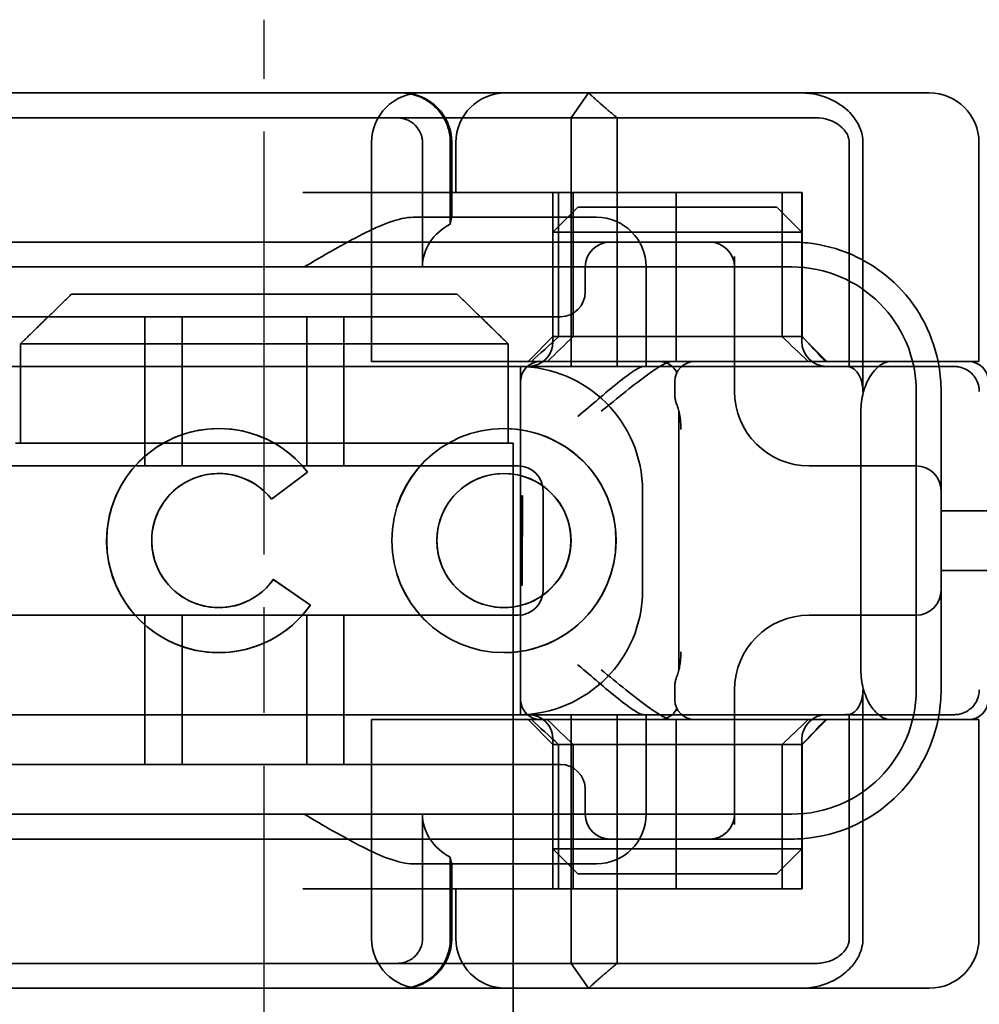
# Model space of a CAD drawing. Units: millimetres. Extents: x 79 to 439, y 77 to 591.
# Drawn here: x 98 to 117, y 544 to 563 of the extents above; entities that cross this region are included whole.
import ezdxf

# ---------------------------------------------------------------- set-up
doc = ezdxf.new("R2010")
doc.units = ezdxf.units.MM
doc.header["$LTSCALE"] = 1.5
doc.linetypes.add('CHAIN', pattern=[0.3543, 0.2362, -0.0295, 0.0591, -0.0295])
doc.linetypes.add('STRICHPUNKT', pattern=[1, 0.5, -0.25, 0, -0.25])
doc.layers.add('MITTE', color=1, linetype='STRICHPUNKT')
doc.layers.add('Viditelná (ISO)', color=7, linetype='Continuous', lineweight=35)

# ---------------------------------------------------------------- blocks, each defined once
blk = doc.blocks.new('A$C27E401D9')
at = {"layer": 'MITTE', "linetype": 'CHAIN', "ltscale": 23.990969}
blk.add_line((20, 15.516), (20, 90.016), dxfattribs=at)
at = {"layer": 'Viditelná (ISO)'}
for p, q in [((28.002, 88.544), (9.777, 88.544)), ((28.002, 88.544), (28.646, 88.544)), ((28.646, 88.544), (32.62, 88.544)), ((32.62, 88.544), (33.362, 88.544)), ((34.362, 83.144), (34.362, 87.544)), ((16.127, 84.5), (23.873, 84.5)), ((15.101, 83.5), (15.101, 81.5)), ((24.899, 83.5), (15.101, 83.5)), ((24.899, 81.5), (24.899, 83.5)), ((33.568, 83.144), (32.591, 83.144)), ((34.362, 83.144), (33.568, 83.144)), ((31.989, 82.144), (31.989, 76.944)), ((15, 81.5), (15.101, 81.5)), ((24.899, 81.5), (25, 81.5)), ((25, 66.5), (25, 81.5)), ((19.084, 80.892), (19.086, 80.892)), ((20.869, 80.919), (20.145, 80.376)), ((24.814, 80.892), (24.816, 80.892)), ((20.181, 78.759), (20.925, 78.244)), ((19.084, 78.195), (19.086, 78.195)), ((24.814, 78.195), (24.816, 78.195)), ((33.568, 75.944), (32.591, 75.944)), ((34.362, 75.944), (33.568, 75.944)), ((34.362, 71.544), (34.362, 75.944)), ((9.777, 70.544), (28.002, 70.544)), ((28.646, 70.544), (28.002, 70.544)), ((32.62, 70.544), (28.646, 70.544)), ((33.362, 70.544), (32.62, 70.544))]:
    blk.add_line(p, q, dxfattribs=at)
at = {"layer": 'Viditelná (ISO)', "ltscale": 1.501129}
for p, q in [((26.168, 88.044), (26.516, 88.544)), ((26.516, 70.544), (26.168, 71.044))]:
    blk.add_line(p, q, dxfattribs=at)
at = {"layer": 'Viditelná (ISO)', "ltscale": 2.915582}
blk.add_line((14.565, 88.044), (15.525, 88.044), dxfattribs=at)
at = {"layer": 'Viditelná (ISO)', "ltscale": 10.589}
for p, q in [((19.899, 88.044), (15.525, 88.044)), ((15.525, 71.044), (19.899, 71.044))]:
    blk.add_line(p, q, dxfattribs=at)
at = {"layer": 'Viditelná (ISO)', "ltscale": 0.384751}
for p, q in [((19.899, 88.044), (20.101, 88.044)), ((20.101, 71.044), (19.899, 71.044))]:
    blk.add_line(p, q, dxfattribs=at)
at = {"layer": 'Viditelná (ISO)', "ltscale": 4.885578}
for p, q in [((22.666, 88.044), (20.101, 88.044)), ((20.101, 71.044), (22.666, 71.044))]:
    blk.add_line(p, q, dxfattribs=at)
at = {"layer": 'Viditelná (ISO)', "ltscale": 6.670361}
for p, q in [((22.666, 88.044), (26.168, 88.044)), ((26.168, 71.044), (22.666, 71.044))]:
    blk.add_line(p, q, dxfattribs=at)
at = {"layer": 'Viditelná (ISO)', "ltscale": 1.830254}
for p, q in [((27.092, 88.044), (26.168, 88.044)), ((26.168, 71.044), (27.092, 71.044))]:
    blk.add_line(p, q, dxfattribs=at)
at = {"layer": 'Viditelná (ISO)', "ltscale": 12.094824}
for p, q in [((26.168, 88.044), (26.168, 83.044)), ((27.092, 83.044), (27.092, 88.044)), ((32.03, 82.544), (32.03, 87.544)), ((32.03, 71.544), (32.03, 76.544)), ((26.168, 76.044), (26.168, 71.044)), ((27.092, 71.044), (27.092, 76.044))]:
    blk.add_line(p, q, dxfattribs=at)
at = {"layer": 'Viditelná (ISO)', "ltscale": 5.660385}
for p, q in [((27.092, 88.044), (29.924, 88.044)), ((29.924, 71.044), (27.092, 71.044))]:
    blk.add_line(p, q, dxfattribs=at)
at = {"layer": 'Viditelná (ISO)', "ltscale": 1.63088}
for p, q in [((29.924, 88.044), (30.78, 88.044)), ((30.78, 71.044), (29.924, 71.044))]:
    blk.add_line(p, q, dxfattribs=at)
at = {"layer": 'Viditelná (ISO)', "ltscale": 0.57387}
for p, q in [((30.78, 88.044), (31.082, 88.044)), ((31.082, 71.044), (30.78, 71.044))]:
    blk.add_line(p, q, dxfattribs=at)
at = {"layer": 'Viditelná (ISO)', "ltscale": 10.643445}
for p, q in [((22.154, 83.144), (22.154, 87.544)), ((25.101, 81.044), (14.101, 81.044)), ((14.101, 78.044), (25.101, 78.044)), ((22.154, 71.544), (22.154, 75.944))]:
    blk.add_line(p, q, dxfattribs=at)
at = {"layer": 'Viditelná (ISO)', "ltscale": 4.761642}
for p, q in [((23.179, 85.044), (23.179, 87.544)), ((23.179, 71.544), (23.179, 74.044))]:
    blk.add_line(p, q, dxfattribs=at)
at = {"layer": 'Viditelná (ISO)', "ltscale": 3.116009}
for p, q in [((23.738, 87.544), (23.738, 85.908)), ((23.738, 73.18), (23.738, 71.544))]:
    blk.add_line(p, q, dxfattribs=at)
at = {"layer": 'Viditelná (ISO)', "ltscale": 2.856945}
for p, q in [((23.768, 86.044), (23.768, 87.544)), ((23.768, 71.544), (23.768, 73.044))]:
    blk.add_line(p, q, dxfattribs=at)
at = {"layer": 'Viditelná (ISO)', "ltscale": 1.904597}
for p, q in [((23.851, 86.544), (23.851, 87.544)), ((23.851, 71.544), (23.851, 72.544))]:
    blk.add_line(p, q, dxfattribs=at)
at = {"layer": 'Viditelná (ISO)', "ltscale": 10.899807}
blk.add_line((31.755, 87.544), (31.755, 83.038), dxfattribs=at)
at = {"layer": 'Viditelná (ISO)', "ltscale": 14.513788}
for p, q in [((26.772, 86.544), (20.773, 86.544)), ((14.101, 83.044), (20.101, 83.044)), ((33.101, 76.544), (33.101, 82.544)), ((20.101, 76.044), (14.101, 76.044)), ((26.772, 72.544), (20.773, 72.544))]:
    blk.add_line(p, q, dxfattribs=at)
at = {"layer": 'Viditelná (ISO)', "ltscale": 5.52352}
for p, q in [((25.801, 83.644), (25.801, 86.544)), ((25.913, 83.644), (25.913, 86.544)), ((26.205, 83.644), (26.205, 86.544)), ((30.405, 83.644), (30.405, 86.544)), ((30.801, 83.644), (30.801, 86.544)), ((30.807, 83.644), (30.807, 86.544)), ((25.801, 72.544), (25.801, 75.444)), ((25.913, 72.544), (25.913, 75.444)), ((26.205, 75.444), (26.205, 72.544)), ((30.405, 75.444), (30.405, 72.544)), ((30.801, 72.544), (30.801, 75.444)), ((30.807, 72.544), (30.807, 75.444))]:
    blk.add_line(p, q, dxfattribs=at)
at = {"layer": 'Viditelná (ISO)', "ltscale": 4.495844}
for p, q in [((26.772, 86.544), (28.277, 86.544)), ((26.772, 72.544), (28.277, 72.544))]:
    blk.add_line(p, q, dxfattribs=at)
at = {"layer": 'Viditelná (ISO)', "ltscale": 9.557934}
for p, q in [((28.277, 86.544), (30.801, 86.544)), ((28.277, 72.544), (30.801, 72.544))]:
    blk.add_line(p, q, dxfattribs=at)
at = {"layer": 'Viditelná (ISO)', "ltscale": 6.475868}
for p, q in [((28.277, 83.144), (28.277, 86.544)), ((28.277, 72.544), (28.277, 75.944))]:
    blk.add_line(p, q, dxfattribs=at)
at = {"layer": 'Viditelná (ISO)', "ltscale": 0.0659}
for p, q in [((30.807, 86.544), (30.801, 86.544)), ((30.801, 83.644), (30.807, 83.644)), ((30.807, 75.444), (30.801, 75.444)), ((30.807, 72.544), (30.801, 72.544))]:
    blk.add_line(p, q, dxfattribs=at)
at = {"layer": 'Viditelná (ISO)', "ltscale": 1.346724}
for p, q in [((26.301, 86.244), (25.801, 85.744)), ((30.301, 86.244), (30.801, 85.744)), ((25.801, 83.644), (25.301, 83.144)), ((30.801, 83.644), (31.301, 83.144)), ((25.801, 75.444), (25.301, 75.944)), ((30.801, 75.444), (31.301, 75.944)), ((26.301, 72.844), (25.801, 73.344)), ((30.301, 72.844), (30.801, 73.344))]:
    blk.add_line(p, q, dxfattribs=at)
at = {"layer": 'Viditelná (ISO)', "ltscale": 4.058564}
for p, q in [((26.301, 86.244), (27.333, 86.244)), ((29.269, 86.244), (30.301, 86.244)), ((27.333, 72.844), (26.301, 72.844)), ((30.301, 72.844), (29.269, 72.844))]:
    blk.add_line(p, q, dxfattribs=at)
at = {"layer": 'Viditelná (ISO)', "ltscale": 3.688329}
for p, q in [((29.269, 86.244), (27.333, 86.244)), ((27.333, 85.744), (29.269, 85.744)), ((29.269, 73.344), (27.333, 73.344)), ((27.333, 72.844), (29.269, 72.844))]:
    blk.add_line(p, q, dxfattribs=at)
at = {"layer": 'Viditelná (ISO)', "ltscale": 6.30275}
for p, q in [((26.301, 86.044), (22.992, 86.044)), ((22.992, 73.044), (26.301, 73.044))]:
    blk.add_line(p, q, dxfattribs=at)
at = {"layer": 'Viditelná (ISO)', "ltscale": 1.115476}
for p, q in [((26.301, 86.044), (26.674, 86.044)), ((26.674, 73.044), (26.301, 73.044))]:
    blk.add_line(p, q, dxfattribs=at)
at = {"layer": 'Viditelná (ISO)', "ltscale": 5.07323}
for p, q in [((27.091, 85.744), (25.801, 85.744)), ((30.801, 85.744), (29.511, 85.744)), ((25.801, 73.344), (27.091, 73.344)), ((29.511, 73.344), (30.801, 73.344))]:
    blk.add_line(p, q, dxfattribs=at)
at = {"layer": 'Viditelná (ISO)', "ltscale": 4.190233}
for p, q in [((25.801, 83.544), (25.801, 85.744)), ((30.801, 83.544), (30.801, 85.744)), ((25.801, 73.344), (25.801, 75.544)), ((30.801, 73.344), (30.801, 75.544))]:
    blk.add_line(p, q, dxfattribs=at)
at = {"layer": 'Viditelná (ISO)', "ltscale": 0.481179}
for p, q in [((27.333, 85.744), (27.091, 85.744)), ((29.511, 85.744), (29.269, 85.744)), ((27.091, 73.344), (27.333, 73.344)), ((29.269, 73.344), (29.511, 73.344))]:
    blk.add_line(p, q, dxfattribs=at)
at = {"layer": 'Viditelná (ISO)', "ltscale": 12.938391}
for p, q in [((24.95, 85.544), (14.252, 85.544)), ((24.95, 84.044), (14.252, 84.044)), ((14.252, 75.044), (24.95, 75.044)), ((14.252, 73.544), (24.95, 73.544))]:
    blk.add_line(p, q, dxfattribs=at)
at = {"layer": 'Viditelná (ISO)', "ltscale": 5.983681}
for p, q in [((26.95, 85.544), (24.95, 85.544)), ((24.95, 73.544), (26.95, 73.544))]:
    blk.add_line(p, q, dxfattribs=at)
at = {"layer": 'Viditelná (ISO)', "ltscale": 3.547472}
for p, q in [((28.812, 85.544), (26.95, 85.544)), ((26.95, 73.544), (28.812, 73.544))]:
    blk.add_line(p, q, dxfattribs=at)
at = {"layer": 'Viditelná (ISO)', "ltscale": 0.261812}
for p, q in [((28.95, 85.544), (28.812, 85.544)), ((28.812, 73.544), (28.95, 73.544))]:
    blk.add_line(p, q, dxfattribs=at)
at = {"layer": 'Viditelná (ISO)', "ltscale": 5.316041}
for p, q in [((30.601, 85.544), (28.95, 85.544)), ((28.95, 73.544), (30.601, 73.544))]:
    blk.add_line(p, q, dxfattribs=at)
at = {"layer": 'Viditelná (ISO)', "ltscale": 5.160042}
for p, q in [((29.45, 82.544), (29.45, 85.253)), ((29.45, 73.834), (29.45, 76.544))]:
    blk.add_line(p, q, dxfattribs=at)
at = {"layer": 'Viditelná (ISO)', "ltscale": 11.82605}
for p, q in [((30.601, 85.044), (8.601, 85.044)), ((8.601, 74.044), (30.601, 74.044))]:
    blk.add_line(p, q, dxfattribs=at)
at = {"layer": 'Viditelná (ISO)', "ltscale": 0.952248}
for p, q in [((26.45, 85.044), (26.45, 84.544)), ((19.084, 81.797), (19.086, 81.797)), ((24.814, 81.797), (24.816, 81.797)), ((20.869, 80.919), (20.871, 80.919)), ((20.145, 80.376), (20.146, 80.376)), ((20.181, 78.759), (20.182, 78.759)), ((20.925, 78.244), (20.926, 78.244)), ((19.084, 77.29), (19.086, 77.29)), ((24.814, 77.29), (24.816, 77.29)), ((26.45, 74.544), (26.45, 74.044))]:
    blk.add_line(p, q, dxfattribs=at)
at = {"layer": 'Viditelná (ISO)', "ltscale": 3.809293}
for p, q in [((27.674, 83.044), (27.674, 85.044)), ((25.601, 78.544), (25.601, 80.544)), ((27.601, 80.544), (27.601, 78.544)), ((27.674, 74.044), (27.674, 76.044))]:
    blk.add_line(p, q, dxfattribs=at)
at = {"layer": 'Viditelná (ISO)', "ltscale": 5.71399}
for p, q in [((17.601, 81.044), (17.601, 84.044)), ((18.351, 81.044), (18.351, 84.044)), ((20.851, 81.044), (20.851, 84.044)), ((21.601, 81.044), (21.601, 84.044)), ((17.601, 75.044), (17.601, 78.044)), ((18.351, 75.044), (18.351, 78.044)), ((20.851, 75.044), (20.851, 78.044)), ((21.601, 75.044), (21.601, 78.044))]:
    blk.add_line(p, q, dxfattribs=at)
at = {"layer": 'Viditelná (ISO)', "ltscale": 2.991791}
for p, q in [((24.95, 84.044), (25.95, 84.044)), ((25.95, 75.044), (24.95, 75.044))]:
    blk.add_line(p, q, dxfattribs=at)
at = {"layer": 'Viditelná (ISO)', "ltscale": 12.665669}
for p, q in [((30.801, 83.644), (25.801, 83.644)), ((25.801, 75.444), (30.801, 75.444))]:
    blk.add_line(p, q, dxfattribs=at)
at = {"layer": 'Viditelná (ISO)', "ltscale": 6.704076}
for p, q in [((23.461, 83.144), (22.154, 83.144)), ((23.461, 75.944), (22.154, 75.944))]:
    blk.add_line(p, q, dxfattribs=at)
at = {"layer": 'Viditelná (ISO)', "ltscale": 10.020269}
for p, q in [((23.461, 83.144), (27.841, 83.144)), ((23.461, 75.944), (27.841, 75.944))]:
    blk.add_line(p, q, dxfattribs=at)
at = {"layer": 'Viditelná (ISO)', "ltscale": 1.255588}
for p, q in [((27.841, 83.144), (28.19, 83.144)), ((27.841, 75.944), (28.19, 75.944))]:
    blk.add_line(p, q, dxfattribs=at)
at = {"layer": 'Viditelná (ISO)', "ltscale": 10.646062}
for p, q in [((28.19, 83.144), (32.591, 83.144)), ((32.591, 75.944), (28.19, 75.944))]:
    blk.add_line(p, q, dxfattribs=at)
at = {"layer": 'Viditelná (ISO)', "ltscale": 10.16424}
for p, q in [((24.303, 83.044), (20.101, 83.044)), ((24.303, 76.044), (20.101, 76.044))]:
    blk.add_line(p, q, dxfattribs=at)
at = {"layer": 'Viditelná (ISO)', "ltscale": 1.496568}
for p, q in [((24.303, 83.044), (25.01, 83.044)), ((25.01, 76.044), (24.303, 76.044))]:
    blk.add_line(p, q, dxfattribs=at)
at = {"layer": 'Viditelná (ISO)', "ltscale": 6.094867}
for p, q in [((25.01, 83.044), (27.272, 83.044)), ((27.272, 76.044), (25.01, 76.044))]:
    blk.add_line(p, q, dxfattribs=at)
at = {"layer": 'Viditelná (ISO)', "ltscale": 11.288502}
blk.add_line((25.151, 76.044), (25.151, 83.044), dxfattribs=at)
at = {"layer": 'Viditelná (ISO)', "ltscale": 1.333409}
for p, q in [((27.272, 83.044), (27.622, 83.044)), ((27.622, 76.044), (27.272, 76.044))]:
    blk.add_line(p, q, dxfattribs=at)
at = {"layer": 'Viditelná (ISO)', "ltscale": 2.503945}
for p, q in [((28.937, 83.044), (27.622, 83.044)), ((27.622, 76.044), (28.937, 76.044))]:
    blk.add_line(p, q, dxfattribs=at)
at = {"layer": 'Viditelná (ISO)', "ltscale": 1.644473}
for p, q in [((33.601, 81.707), (33.601, 82.544)), ((33.601, 76.544), (33.601, 77.38))]:
    blk.add_line(p, q, dxfattribs=at)
at = {"layer": 'Viditelná (ISO)', "ltscale": 10.465127}
blk.add_line((33.601, 77.38), (33.601, 81.707), dxfattribs=at)
at = {"layer": 'Viditelná (ISO)', "ltscale": 3.110256}
blk.add_line((15.101, 81.5), (24.899, 81.5), dxfattribs=at)
at = {"layer": 'Viditelná (ISO)', "ltscale": 0.202404}
for p, q in [((31.023, 81.044), (30.95, 81.044)), ((30.95, 78.044), (31.023, 78.044))]:
    blk.add_line(p, q, dxfattribs=at)
at = {"layer": 'Viditelná (ISO)', "ltscale": 6.751559}
for p, q in [((33.101, 81.044), (31.023, 81.044)), ((31.023, 78.044), (33.101, 78.044))]:
    blk.add_line(p, q, dxfattribs=at)
at = {"layer": 'Viditelná (ISO)', "ltscale": 1.724287}
blk.add_line((20.871, 80.919), (20.146, 80.376), dxfattribs=at)
at = {"layer": 'Viditelná (ISO)', "ltscale": 1.724143}
blk.add_line((20.182, 78.759), (20.926, 78.244), dxfattribs=at)
at = {"layer": 'Viditelná (ISO)', "ltscale": 10.899808}
blk.add_line((31.755, 76.05), (31.755, 71.544), dxfattribs=at)
at = {"layer": 'Viditelná (ISO)', "ltscale": 2.009635}
blk.add_line((15.525, 71.044), (14.676, 71.044), dxfattribs=at)
at = {"layer": 'Viditelná (ISO)', "ltscale": 2.991791}
for centre, start, end in [((23.154, 87.544), 90, 180), ((22.768, 87.544), 0, 90), ((24.851, 87.544), 90, 180), ((26.674, 85.044), 0, 90), ((26.674, 74.044), 270, 0), ((23.154, 71.544), 180, 270), ((22.768, 71.544), 270, 0), ((24.851, 71.544), 180, 270)]:
    blk.add_arc(centre, 1, start, end, dxfattribs=at)
at = {"layer": 'Viditelná (ISO)'}
for centre, radius, start, end in [((33.362, 87.544), 1, 0, 90), ((30.601, 82.544), 3, 9.5941, 11.537), ((30.601, 76.544), 3, 348.463, 350.4059), ((33.362, 71.544), 1, 270, 0)]:
    blk.add_arc(centre, radius, start, end, dxfattribs=at)
at = {"layer": 'Viditelná (ISO)', "ltscale": 1.495845}
for centre, start, end in [((26.95, 85.044), 90, 180), ((28.95, 85.044), 0, 90), ((25.95, 84.544), 270, 0), ((25.301, 83.544), 270, 0), ((31.301, 83.544), 180, 270), ((25.101, 80.544), 0, 90), ((33.101, 80.544), 0, 90), ((25.101, 78.544), 270, 0), ((33.101, 78.544), 270, 0), ((25.301, 75.544), 0, 90), ((31.301, 75.544), 90, 180), ((25.95, 74.544), 0, 90), ((26.95, 74.044), 180, 270), ((28.95, 74.044), 270, 0)]:
    blk.add_arc(centre, 0.5, start, end, dxfattribs=at)
at = {"layer": 'Viditelná (ISO)', "ltscale": 8.922276}
for centre, start, end in [((30.601, 82.544), 11.537, 81.9815), ((30.601, 76.544), 278.0185, 348.463)]:
    blk.add_arc(centre, 3, start, end, dxfattribs=at)
at = {"layer": 'Viditelná (ISO)', "ltscale": 9.499252}
for centre, start, end in [((30.601, 82.544), 0, 90), ((25.101, 80.544), 0, 90), ((25.101, 78.544), 270, 0), ((30.601, 76.544), 270, 0)]:
    blk.add_arc(centre, 2.5, start, end, dxfattribs=at)
at = {"layer": 'Viditelná (ISO)', "ltscale": 0.956713}
for centre, start, end in [((30.601, 82.544), 0, 9.5941), ((30.601, 76.544), 350.4059, 0)]:
    blk.add_arc(centre, 3, start, end, dxfattribs=at)
at = {"layer": 'Viditelná (ISO)', "ltscale": 4.487736}
for centre, start, end in [((30.95, 82.544), 180, 270), ((30.95, 76.544), 90, 180)]:
    blk.add_arc(centre, 1.5, start, end, dxfattribs=at)
at = {"layer": 'Viditelná (ISO)', "ltscale": 0.066701}
for centre, major_axis, start_param, end_param in [((22.68, 87.967), (0.202, -0.006), 1.478588, 1.652364), ((22.68, 71.121), (0.202, 0.006), 4.630821, 4.804598)]:
    blk.add_ellipse(centre, major_axis=major_axis, ratio=0.380138, start_param=start_param, end_param=end_param, dxfattribs=at)
at = {"layer": 'Viditelná (ISO)', "ltscale": 2.31156}
for centre, start_param, end_param in [((24.305, 85.044), 5.240052, 6.283185), ((24.305, 74.044), 0, 1.043134)]:
    blk.add_ellipse(centre, major_axis=(-1.126, 0), ratio=0.887873, start_param=start_param, end_param=end_param, dxfattribs=at)
at = {"layer": 'Viditelná (ISO)', "ltscale": 1.554331}
for centre, major_axis, start_param, end_param in [((28.324, 86.573), (5.041, 5.041), 4.026335, 4.154036), ((28.324, 72.514), (5.041, -5.041), 2.129149, 2.256851)]:
    blk.add_ellipse(centre, major_axis=major_axis, ratio=0.060604, start_param=start_param, end_param=end_param, dxfattribs=at)
at = {"layer": 'Viditelná (ISO)', "ltscale": 1.386259}
for centre, major_axis, start_param, end_param in [((-182.491, -126.582), (211.069, 212.419), 0.146979, 0.162559), ((-182.491, 285.669), (211.069, -212.419), 6.120626, 6.136206)]:
    blk.add_ellipse(centre, major_axis=major_axis, ratio=0.003132, start_param=start_param, end_param=end_param, dxfattribs=at)
at = {"layer": 'Viditelná (ISO)', "ltscale": 1.391672}
for centre, major_axis, start_param, end_param in [((236.243, -125.198), (208.255, -210.998), 2.978027, 2.993775), ((236.243, 284.285), (208.255, 210.998), 3.28941, 3.305158)]:
    blk.add_ellipse(centre, major_axis=major_axis, ratio=0.0047, start_param=start_param, end_param=end_param, dxfattribs=at)
at = {"layer": 'Viditelná (ISO)', "ltscale": 0.448235}
for centre, major_axis, start_param, end_param in [((30.727, 83.639), (-0.498, 0.498), 4.30035, 4.636107), ((30.727, 75.448), (-0.498, -0.498), 1.647078, 1.982835)]:
    blk.add_ellipse(centre, major_axis=major_axis, ratio=0.085285, start_param=start_param, end_param=end_param, dxfattribs=at)
at = {"layer": 'Viditelná (ISO)', "ltscale": 0.93135}
for centre, major_axis, start_param, end_param in [((26.673, 86.369), (8.967, -8.967), 1.119175, 1.158758), ((26.673, 72.718), (8.967, 8.967), 5.124428, 5.16401)]:
    blk.add_ellipse(centre, major_axis=major_axis, ratio=0.085285, start_param=start_param, end_param=end_param, dxfattribs=at)
at = {"layer": 'Viditelná (ISO)'}
for centre, major_axis, start_param, end_param in [((19.084, 79.544), (0, -2.253), 2.227378, 7.239049), ((19.086, 79.544), (-0.001, -2.253), 3.142222, 6.283185), ((24.816, 79.544), (-0.001, -2.253), 3.142222, 6.283185), ((19.084, 79.544), (0, 1.348), 5.378097, 10.374445), ((19.086, 79.544), (0, 1.348), 5.378729, 6.283185), ((24.816, 79.544), (0, -1.348), 0, 3.141593), ((19.086, 79.544), (0, -1.348), 0, 0.949068)]:
    blk.add_ellipse(centre, major_axis=major_axis, ratio=0.999996, start_param=start_param, end_param=end_param, dxfattribs=at)
at = {"layer": 'Viditelná (ISO)', "ltscale": 3.925107}
blk.add_ellipse((19.086, 79.544), major_axis=(-0.001, 2.253), ratio=0.999996, start_param=5.368656, end_param=6.283185, dxfattribs=at)
at = {"layer": 'Viditelná (ISO)'}
for major_axis in [(0, 2.253), (0, 1.348)]:
    blk.add_ellipse((24.814, 79.544), major_axis=major_axis, ratio=0.999996, dxfattribs=at)
at = {"layer": 'Viditelná (ISO)', "ltscale": 11.418637}
blk.add_ellipse((24.816, 79.544), major_axis=(-0.001, 2.253), ratio=0.999996, start_param=3.140963, end_param=6.283185, dxfattribs=at)
at = {"layer": 'Viditelná (ISO)', "ltscale": 10.245593}
for centre in [(19.086, 79.544), (24.816, 79.544)]:
    blk.add_ellipse(centre, major_axis=(0, 1.348), ratio=0.999996, start_param=0, end_param=3.141593, dxfattribs=at)
at = {"layer": 'Viditelná (ISO)', "ltscale": 0.001521}
blk.add_ellipse((19.086, 79.544), major_axis=(0, 1.348), ratio=0.999996, start_param=5.378098, end_param=5.378729, dxfattribs=at)
at = {"layer": 'Viditelná (ISO)', "ltscale": 0.001439}
blk.add_ellipse((19.086, 79.544), major_axis=(0, 1.348), ratio=0.999996, start_param=4.09066, end_param=4.09126, dxfattribs=at)
at = {"layer": 'Viditelná (ISO)', "ltscale": 4.103866}
blk.add_ellipse((19.086, 79.544), major_axis=(0, -2.253), ratio=0.999996, start_param=6.28287, end_param=7.239049, dxfattribs=at)
at = {"layer": 'Viditelná (ISO)', "ltscale": 2.997498}
blk.add_open_spline([(22.734, 88.544), (22.844, 88.544), (22.965, 88.523), (23.125, 88.467), (23.253, 88.409), (23.367, 88.323), (23.51, 88.192), (23.602, 88.066), (23.68, 87.886), (23.725, 87.751), (23.738, 87.609), (23.738, 87.544)], degree=3, knots=[-0.7393749, -0.7393749, -0.7393749, -0.7393749, -0.7082852, -0.7082852, -0.6895882, -0.6708911, -0.6708911, -0.6337981, -0.6337981, -0.6153592, -0.5969202, -0.5969202, -0.5969202, -0.5969202], dxfattribs=at)
at = {"layer": 'Viditelná (ISO)', "ltscale": 1.519058}
for points, weights in [([(27.092, 88.044), (26.826, 88.257), (26.516, 88.544)], [1.07412469888, 1.04115517447, 1]), ([(26.516, 70.544), (26.826, 70.83), (27.092, 71.044)], [1, 1.04115517447, 1.07412469888])]:
    blk.add_rational_spline(points, weights, degree=2, dxfattribs=at)
at = {"layer": 'Viditelná (ISO)', "ltscale": 0.59791}
for points, knots in [([(31.106, 88.509), (31.055, 88.52), (31.003, 88.529), (30.899, 88.541), (30.847, 88.544), (30.795, 88.544)], [0, 0, 0, 0, 0.01580579, 0.01580579, 0.03141254, 0.03141254, 0.03141254, 0.03141254]), ([(30.795, 70.544), (30.847, 70.544), (30.899, 70.547), (31.003, 70.558), (31.055, 70.567), (31.106, 70.579)], [0, 0, 0, 0, 0.01560736, 0.01560736, 0.03141376, 0.03141376, 0.03141376, 0.03141376])]:
    blk.add_open_spline(points, degree=3, knots=knots, dxfattribs=at)
at = {"layer": 'Viditelná (ISO)', "ltscale": 2.756083}
blk.add_open_spline([(32.03, 87.544), (32.03, 87.627), (32.016, 87.71), (31.958, 87.878), (31.914, 87.962), (31.782, 88.139), (31.688, 88.229), (31.442, 88.397), (31.282, 88.469), (31.106, 88.509)], degree=3, knots=[-0.8555533, -0.8555533, -0.8555533, -0.8555533, -0.8181162, -0.8181162, -0.7807063, -0.7807063, -0.7363735, -0.7363735, -0.6838104, -0.6838104, -0.6838104, -0.6838104], dxfattribs=at)
at = {"layer": 'Viditelná (ISO)', "ltscale": 1.448826}
blk.add_open_spline([(23.179, 87.544), (23.179, 87.574), (23.173, 87.64), (23.153, 87.704), (23.118, 87.789), (23.077, 87.85), (23.01, 87.916), (22.957, 87.96), (22.895, 87.992), (22.817, 88.024), (22.757, 88.039), (22.701, 88.042)], degree=3, knots=[0.5969202, 0.5969202, 0.5969202, 0.5969202, 0.6153592, 0.6337981, 0.6337981, 0.6708911, 0.6708911, 0.6895882, 0.7082852, 0.7082852, 0.7393749, 0.7393749, 0.7393749, 0.7393749], dxfattribs=at)
at = {"layer": 'Viditelná (ISO)', "ltscale": 1.761111}
blk.add_open_spline([(31.082, 88.044), (31.168, 88.044), (31.255, 88.03), (31.453, 87.968), (31.528, 87.915), (31.636, 87.83), (31.679, 87.775), (31.721, 87.698), (31.734, 87.667), (31.751, 87.605), (31.755, 87.575), (31.755, 87.544)], degree=3, knots=[-0.05236989, -0.05236989, -0.05236989, -0.05236989, -0.04540085, -0.04540085, -0.03555338, -0.03555338, -0.01925093, -0.01925093, -0.00929873, -0.00929873, 0, 0, 0, 0], dxfattribs=at)
at = {"layer": 'Viditelná (ISO)', "ltscale": 5.15595}
for points, knots in [([(20.801, 85.044), (21.183, 85.268), (21.591, 85.509), (22.162, 85.797), (22.344, 85.881), (22.687, 86.004), (22.847, 86.044), (22.992, 86.044)], [0, 0, 0, 0, 0.1328833, 0.1328833, 0.1993249, 0.1993249, 0.2657665, 0.2657665, 0.2657665, 0.2657665]), ([(22.992, 73.044), (22.847, 73.044), (22.687, 73.084), (22.344, 73.206), (22.162, 73.29), (21.591, 73.578), (21.183, 73.819), (20.801, 74.044)], [0.5943391, 0.5943391, 0.5943391, 0.5943391, 0.6607808, 0.6607808, 0.7272224, 0.7272224, 0.8601057, 0.8601057, 0.8601057, 0.8601057])]:
    blk.add_open_spline(points, degree=3, knots=knots, dxfattribs=at)
at = {"layer": 'Viditelná (ISO)', "ltscale": 1.006335}
for points, knots in [([(23.766, 86.044), (23.763, 86.044), (23.757, 86.018), (23.745, 85.95), (23.742, 85.93), (23.738, 85.908)], [0.15077366, 0.15077366, 0.15077366, 0.15077366, 0.18853957, 0.18853957, 0.20125926, 0.20125926, 0.20125926, 0.20125926]), ([(23.738, 73.18), (23.742, 73.157), (23.745, 73.137), (23.757, 73.069), (23.763, 73.044), (23.766, 73.044)], [0.10047915, 0.10047915, 0.10047915, 0.10047915, 0.11319884, 0.11319884, 0.15096476, 0.15096476, 0.15096476, 0.15096476])]:
    blk.add_open_spline(points, degree=3, knots=knots, dxfattribs=at)
at = {"layer": 'Viditelná (ISO)', "ltscale": 0.802419}
for points in [[(31.019, 85.514), (30.88, 85.534), (30.74, 85.544), (30.601, 85.544)], [(30.601, 73.544), (30.74, 73.544), (30.88, 73.553), (31.019, 73.573)]]:
    blk.add_open_spline(points, degree=3, dxfattribs=at)
at = {"layer": 'Viditelná (ISO)'}
for points, weights in [([(16.127, 84.5), (15.671, 84.058), (15.101, 83.5)], [1, 1.01641431551, 1.01967201941]), ([(24.899, 83.5), (24.329, 84.058), (23.873, 84.5)], [1.01967201941, 1.01641431551, 1])]:
    blk.add_rational_spline(points, weights, degree=2, dxfattribs=at)
at = {"layer": 'Viditelná (ISO)', "ltscale": 4.074244}
for points, knots in [([(26.772, 82.144), (26.929, 82.272), (27.1, 82.411), (27.43, 82.674), (27.589, 82.798), (27.819, 82.963), (27.914, 83.027), (28.076, 83.117), (28.143, 83.144), (28.19, 83.144)], [0, 0, 0, 0, 0.060785, 0.060785, 0.1215699, 0.1215699, 0.1627375, 0.1627375, 0.2039052, 0.2039052, 0.2039052, 0.2039052]), ([(28.19, 75.944), (28.143, 75.944), (28.076, 75.97), (27.914, 76.061), (27.819, 76.124), (27.589, 76.29), (27.43, 76.413), (27.1, 76.676), (26.929, 76.815), (26.772, 76.944)], [0.509116, 0.509116, 0.509116, 0.509116, 0.5502836, 0.5502836, 0.5914512, 0.5914512, 0.6522362, 0.6522362, 0.7130211, 0.7130211, 0.7130211, 0.7130211])]:
    blk.add_open_spline(points, degree=3, knots=knots, dxfattribs=at)
at = {"layer": 'Viditelná (ISO)'}
for points, knots in [([(32.591, 83.144), (32.52, 83.144), (32.442, 83.117), (32.293, 83.009), (32.222, 82.927), (32.115, 82.745), (32.069, 82.639), (32.006, 82.4), (31.989, 82.269), (31.989, 82.144)], [-0.1631442, -0.1631442, -0.1631442, -0.1631442, -0.1191476, -0.1191476, -0.0751511, -0.0751511, -0.0375755, -0.0375755, 0, 0, 0, 0]), ([(33.73, 83.044), (33.695, 83.044), (33.653, 83.044), (33.608, 83.044), (33.466, 83.044), (33.287, 83.044), (33.144, 83.044), (33.001, 83.044), (32.894, 83.044), (32.765, 83.044)], [-1.084315, -1.084315, -1.084315, -1.084315, -1.0415435, -1.0415435, -1.0415435, -0.907672, -0.907672, -0.907672, -0.7738005, -0.7738005, -0.7738005, -0.7738005]), ([(33.73, 83.044), (33.789, 83.044), (33.826, 83.044), (33.855, 83.044), (33.861, 83.044), (33.865, 83.044), (33.866, 83.044), (33.867, 83.044), (33.867, 83.044), (33.867, 83.044), (33.867, 83.044), (33.867, 83.044), (33.867, 83.044), (33.867, 83.044), (33.867, 83.044), (33.867, 83.044), (33.867, 83.044), (33.867, 83.044), (33.867, 83.044), (33.868, 83.044), (33.868, 83.044), (33.868, 83.044), (33.868, 83.044), (33.891, 83.044), (33.915, 83.042), (33.967, 83.034), (33.997, 83.028), (34.069, 83.004), (34.111, 82.983), (34.192, 82.927), (34.232, 82.89), (34.296, 82.806), (34.322, 82.758), (34.348, 82.681), (34.355, 82.654), (34.365, 82.599), (34.368, 82.57), (34.368, 82.542)], [0, 0, 0, 0, 0.0698973, 0.0698973, 0.1027191, 0.1027191, 0.1150225, 0.1150225, 0.1242498, 0.1242498, 0.1251148, 0.1251148, 0.1252237, 0.1252237, 0.125251, 0.125251, 0.1252647, 0.1252647, 0.1252785, 0.1252785, 0.1252923, 0.1252923, 0.1253476, 0.1253476, 0.132342, 0.132342, 0.1413661, 0.1413661, 0.1551478, 0.1551478, 0.1709944, 0.1709944, 0.1870428, 0.1870428, 0.195491, 0.195491, 0.2042463, 0.2042463, 0.2042463, 0.2042463]), ([(31.989, 76.944), (31.989, 76.818), (32.006, 76.687), (32.069, 76.449), (32.115, 76.342), (32.222, 76.16), (32.293, 76.078), (32.442, 75.97), (32.52, 75.944), (32.591, 75.944)], [-0.6457289, -0.6457289, -0.6457289, -0.6457289, -0.6081534, -0.6081534, -0.5705778, -0.5705778, -0.5265813, -0.5265813, -0.4825847, -0.4825847, -0.4825847, -0.4825847]), ([(34.368, 76.543), (34.368, 76.505), (34.363, 76.466), (34.342, 76.383), (34.325, 76.339), (34.276, 76.25), (34.24, 76.206), (34.159, 76.135), (34.115, 76.106), (34.058, 76.081), (34.048, 76.077), (34.01, 76.063), (33.98, 76.055), (33.923, 76.046), (33.896, 76.044), (33.87, 76.044), (33.869, 76.044), (33.868, 76.044), (33.868, 76.044), (33.868, 76.044), (33.868, 76.044), (33.867, 76.044), (33.867, 76.044), (33.867, 76.044), (33.867, 76.044), (33.867, 76.044), (33.867, 76.044), (33.867, 76.044), (33.867, 76.044), (33.867, 76.044), (33.867, 76.044), (33.867, 76.044), (33.867, 76.044), (33.867, 76.044), (33.867, 76.044), (33.867, 76.044), (33.866, 76.044), (33.865, 76.044), (33.864, 76.044), (33.85, 76.044), (33.817, 76.044), (33.766, 76.044)], [0.0001814, 0.0001814, 0.0001814, 0.0001814, 0.0119482, 0.0119482, 0.0259896, 0.0259896, 0.0427122, 0.0427122, 0.0583221, 0.0583221, 0.0613963, 0.0613963, 0.0706544, 0.0706544, 0.0786215, 0.0786215, 0.078745, 0.078745, 0.078819, 0.078819, 0.078856, 0.078856, 0.0788933, 0.0788933, 0.0789122, 0.0789122, 0.0789309, 0.0789309, 0.0790065, 0.0790065, 0.0793026, 0.0793026, 0.080187, 0.080187, 0.08284, 0.08284, 0.090799, 0.090799, 0.1146782, 0.1146782, 0.1859181, 0.1859181, 0.1859181, 0.1859181]), ([(32.765, 76.044), (32.829, 76.044), (32.888, 76.044), (32.948, 76.044), (33.009, 76.044), (33.071, 76.044), (33.143, 76.044), (33.286, 76.044), (33.468, 76.044), (33.607, 76.044), (33.67, 76.044), (33.724, 76.044), (33.766, 76.044)], [-1.2906222, -1.2906222, -1.2906222, -1.2906222, -1.2236865, -1.2236865, -1.2236865, -1.1567507, -1.1567507, -1.1567507, -1.0228792, -1.0228792, -1.0228792, -0.962406, -0.962406, -0.962406, -0.962406])]:
    blk.add_open_spline(points, degree=3, knots=knots, dxfattribs=at)
at = {"layer": 'Viditelná (ISO)', "ltscale": 3.964787}
blk.add_open_spline([(26.301, 82.044), (26.303, 82.045), (26.304, 82.046), (26.445, 82.159), (26.583, 82.278), (26.835, 82.494), (26.97, 82.609), (27.227, 82.812), (27.342, 82.9), (27.477, 82.987), (27.515, 83.009), (27.578, 83.036), (27.603, 83.044), (27.622, 83.044)], degree=3, knots=[-0.0005863, -0.0005863, -0.0005863, -0.0005863, 0, 0, 0.053625, 0.053625, 0.101953, 0.101953, 0.1445376, 0.1445376, 0.1637975, 0.1637975, 0.1812278, 0.1812278, 0.1812278, 0.1812278], dxfattribs=at)
at = {"layer": 'Viditelná (ISO)', "ltscale": 9.862909}
for points, knots in [([(32.342, 83.044), (32.011, 83.044), (31.027, 83.044), (29.666, 83.044), (28.937, 83.044)], [-0.6712354, -0.6712354, -0.6712354, -0.6712354, -0.4822533, -0.2635929, -0.2635929, -0.2635929, -0.2635929]), ([(28.937, 76.044), (29.666, 76.044), (31.027, 76.044), (32.011, 76.044), (32.342, 76.044)], [-1.8008298, -1.8008298, -1.8008298, -1.8008298, -1.5821694, -1.3931873, -1.3931873, -1.3931873, -1.3931873])]:
    blk.add_open_spline(points, degree=3, knots=knots, dxfattribs=at)
at = {"layer": 'Viditelná (ISO)', "ltscale": 0.17299}
blk.add_open_spline([(31.665, 83.044), (31.68, 83.044), (31.695, 83.043), (31.725, 83.041), (31.74, 83.04), (31.755, 83.038)], degree=3, knots=[-0.009085874, -0.009085874, -0.009085874, -0.009085874, -0.004544015, -0.004544015, -0.000001823, -0.000001823, -0.000001823, -0.000001823], dxfattribs=at)
at = {"layer": 'Viditelná (ISO)', "ltscale": 1.430454}
for points, knots in [([(31.755, 83.038), (31.787, 83.03), (31.822, 83.015), (31.89, 82.959), (31.921, 82.922), (31.98, 82.821), (31.998, 82.764), (32.015, 82.693), (32.021, 82.662), (32.028, 82.603), (32.03, 82.573), (32.03, 82.544)], [0.00000206, 0.00000206, 0.00000206, 0.00000206, 0.01680901, 0.01680901, 0.03228217, 0.03228217, 0.05244442, 0.05244442, 0.06622561, 0.06622561, 0.07915167, 0.07915167, 0.07915167, 0.07915167]), ([(32.03, 76.544), (32.03, 76.514), (32.028, 76.484), (32.021, 76.425), (32.015, 76.394), (31.998, 76.323), (31.98, 76.266), (31.921, 76.165), (31.89, 76.128), (31.822, 76.073), (31.787, 76.057), (31.755, 76.05)], [0, 0, 0, 0, 0.0088439, 0.0088439, 0.01827284, 0.01827284, 0.03206073, 0.03206073, 0.04264072, 0.04264072, 0.05413331, 0.05413331, 0.05413331, 0.05413331])]:
    blk.add_open_spline(points, degree=3, knots=knots, dxfattribs=at)
at = {"layer": 'Viditelná (ISO)'}
for points in [[(32.765, 83.044), (32.665, 83.044), (32.522, 83.044), (32.342, 83.044)], [(34.368, 82.542), (34.368, 82.542), (34.368, 82.542), (34.368, 82.542)], [(34.368, 76.545), (34.368, 76.545), (34.368, 76.545), (34.368, 76.545)], [(32.342, 76.044), (32.522, 76.044), (32.665, 76.044), (32.765, 76.044)]]:
    blk.add_open_spline(points, degree=3, dxfattribs=at)
at = {"layer": 'Viditelná (ISO)', "ltscale": 2.39174}
blk.add_open_spline([(33.867, 83.044), (33.859, 83.044), (33.848, 83.044), (33.783, 83.044), (33.768, 83.044), (33.75, 83.044), (33.73, 83.044)], degree=3, knots=[-1.2104418, -1.2104418, -1.2104418, -1.2104418, -1.1084793, -1.1084793, -1.1084793, -1.084315, -1.084315, -1.084315, -1.084315], dxfattribs=at)
at = {"layer": 'Viditelná (ISO)', "ltscale": 3.964785}
blk.add_open_spline([(27.622, 76.044), (27.603, 76.044), (27.578, 76.051), (27.516, 76.078), (27.479, 76.099), (27.344, 76.185), (27.23, 76.272), (26.974, 76.474), (26.838, 76.59), (26.585, 76.808), (26.446, 76.927), (26.304, 77.041), (26.303, 77.042), (26.301, 77.044)], degree=3, knots=[0, 0, 0, 0, 0.0214257, 0.0214257, 0.045088, 0.045088, 0.0974451, 0.0974451, 0.1575432, 0.1575432, 0.2239659, 0.2239659, 0.2246875, 0.2246875, 0.2246875, 0.2246875], dxfattribs=at)
at = {"layer": 'Viditelná (ISO)', "ltscale": 0.003356}
blk.add_open_spline([(34.368, 76.545), (34.368, 76.545), (34.368, 76.544), (34.368, 76.543)], degree=3, dxfattribs=at)
at = {"layer": 'Viditelná (ISO)', "ltscale": 0.173011}
blk.add_open_spline([(31.755, 76.05), (31.74, 76.048), (31.725, 76.046), (31.695, 76.044), (31.68, 76.044), (31.665, 76.044)], degree=3, knots=[-0.009083304, -0.009083304, -0.009083304, -0.009083304, -0.004542032, -0.004542032, -0.000000011, -0.000000011, -0.000000011, -0.000000011], dxfattribs=at)
at = {"layer": 'Viditelná (ISO)', "ltscale": 2.045858}
blk.add_open_spline([(33.766, 76.044), (33.817, 76.044), (33.851, 76.044), (33.861, 76.044), (33.864, 76.044), (33.865, 76.044), (33.866, 76.044), (33.866, 76.044), (33.867, 76.044), (33.867, 76.044)], degree=3, knots=[-0.962406, -0.962406, -0.962406, -0.962406, -0.8890077, -0.8890077, -0.8890077, -0.8722737, -0.8722737, -0.8722737, -0.8546258, -0.8546258, -0.8546258, -0.8546258], dxfattribs=at)
at = {"layer": 'Viditelná (ISO)', "ltscale": 1.44888}
blk.add_open_spline([(22.701, 71.045), (22.757, 71.048), (22.817, 71.063), (22.895, 71.095), (22.957, 71.127), (23.01, 71.171), (23.054, 71.215), (23.098, 71.267), (23.13, 71.327), (23.153, 71.383), (23.173, 71.447), (23.179, 71.513), (23.179, 71.544)], degree=3, knots=[0.4544656, 0.4544656, 0.4544656, 0.4544656, 0.4855553, 0.4855553, 0.5042523, 0.5229494, 0.5229494, 0.5414959, 0.5600424, 0.5600424, 0.5784813, 0.5969202, 0.5969202, 0.5969202, 0.5969202], dxfattribs=at)
at = {"layer": 'Viditelná (ISO)', "ltscale": 2.997627}
blk.add_open_spline([(23.738, 71.544), (23.738, 71.478), (23.725, 71.336), (23.68, 71.201), (23.627, 71.082), (23.557, 70.957), (23.462, 70.852), (23.367, 70.764), (23.253, 70.678), (23.125, 70.62), (22.965, 70.564), (22.844, 70.544), (22.734, 70.544)], degree=3, knots=[-0.5969202, -0.5969202, -0.5969202, -0.5969202, -0.5784813, -0.5600424, -0.5600424, -0.5414959, -0.5229494, -0.5229494, -0.5042523, -0.4855553, -0.4855553, -0.4544656, -0.4544656, -0.4544656, -0.4544656], dxfattribs=at)
at = {"layer": 'Viditelná (ISO)', "ltscale": 1.761118}
blk.add_open_spline([(31.755, 71.544), (31.755, 71.513), (31.751, 71.482), (31.735, 71.421), (31.722, 71.39), (31.67, 71.297), (31.62, 71.244), (31.513, 71.16), (31.437, 71.115), (31.258, 71.057), (31.169, 71.044), (31.082, 71.044)], degree=3, knots=[-0.1089232, -0.1089232, -0.1089232, -0.1089232, -0.0972671, -0.0972671, -0.0847678, -0.0847678, -0.0568077, -0.0568077, -0.0263054, -0.0263054, 0, 0, 0, 0], dxfattribs=at)
at = {"layer": 'Viditelná (ISO)', "ltscale": 2.756114}
blk.add_open_spline([(31.106, 70.579), (31.268, 70.615), (31.417, 70.679), (31.544, 70.761), (31.649, 70.827), (31.738, 70.906), (31.81, 70.99), (31.869, 71.059), (31.916, 71.131), (31.951, 71.205), (32.005, 71.318), (32.03, 71.431), (32.03, 71.544)], degree=3, knots=[-0.6837926, -0.6837926, -0.6837926, -0.6837926, -0.6352631, -0.6352631, -0.6352631, -0.5953746, -0.5953746, -0.5953746, -0.5627149, -0.5627149, -0.5627149, -0.5121518, -0.5121518, -0.5121518, -0.5121518], dxfattribs=at)
blk = doc.blocks.new('A$C4B282B36')
at = {"layer": 'Viditelná (ISO)'}
for p, q in [((25.551, 83.144), (25.551, 83.144)), ((25.588, 83.144), (25.551, 83.144)), ((25.588, 83.144), (25.778, 83.144)), ((25.778, 83.144), (27.533, 83.144)), ((27.533, 83.144), (27.933, 83.144)), ((27.962, 83.144), (27.933, 83.144)), ((28.144, 83.144), (27.962, 83.144)), ((28.513, 83.144), (28.144, 83.144)), ((28.651, 83.144), (28.513, 83.144)), ((28.651, 83.144), (32.304, 83.144)), ((32.304, 83.144), (34.086, 83.144)), ((34.086, 83.144), (34.15, 83.144)), ((25.151, 82.744), (25.151, 76.344)), ((28.251, 82.744), (28.251, 82.459)), ((28.333, 82.137), (28.333, 76.95)), ((25.177, 80.445), (25.179, 80.445)), ((25.184, 80.445), (25.186, 80.445)), ((25.158, 80.083), (25.161, 80.083)), ((25.167, 79.857), (25.165, 80.064)), ((25.165, 80.064), (25.169, 80.064)), ((25.169, 80.083), (25.173, 80.083)), ((25.179, 80.118), (25.184, 80.118)), ((25.184, 80.118), (25.186, 80.118)), ((36.67, 80.144), (33.617, 80.144)), ((25.184, 79.755), (25.18, 79.755)), ((25.184, 79.755), (25.186, 79.755)), ((25.166, 78.993), (25.167, 79.211)), ((25.158, 79.004), (25.161, 79.004)), ((25.166, 78.993), (25.173, 78.993)), ((25.169, 79.004), (25.173, 79.004)), ((25.182, 79.138), (25.184, 79.138)), ((33.617, 78.944), (36.67, 78.944)), ((28.251, 76.628), (28.251, 76.344)), ((25.551, 75.944), (25.551, 75.944)), ((25.551, 75.944), (25.588, 75.944)), ((25.778, 75.944), (25.588, 75.944)), ((27.533, 75.944), (25.778, 75.944)), ((27.933, 75.944), (27.533, 75.944)), ((27.933, 75.944), (27.962, 75.944)), ((27.962, 75.944), (28.144, 75.944)), ((28.144, 75.944), (28.513, 75.944)), ((28.513, 75.944), (28.651, 75.944)), ((32.304, 75.944), (28.651, 75.944)), ((34.086, 75.944), (32.304, 75.944)), ((34.15, 75.944), (34.086, 75.944))]:
    blk.add_line(p, q, dxfattribs=at)
for centre, start, end in [((25.551, 82.744), 90, 180), ((27.933, 82.744), 26.2277, 90), ((28.651, 82.744), 90, 180), ((34.15, 82.744), 0, 90), ((25.551, 76.344), 180, 270), ((28.651, 76.344), 180, 270), ((34.15, 76.344), 270, 0), ((27.933, 76.344), 270, 333.7723)]:
    blk.add_arc(centre, 0.4, start, end, dxfattribs=at)
for major_axis in [(0, -0.901), (0, -0.539)]:
    blk.add_ellipse((25.158, 79.544), major_axis=major_axis, ratio=0.005112, dxfattribs=at)
for centre, major_axis, start_param, end_param in [((25.169, 79.544), (0, 0.901), 2.227378, 7.239049), ((25.189, 80.428), (0, 2.309), 1.563292, 2.458016), ((25.189, 80.428), (0, -1.947), 4.703489, 4.87232), ((25.174, 80.428), (0, -2.309), 0.683577, 1.5783), ((25.174, 80.428), (0, 1.947), 4.552458, 4.721289), ((25.169, 79.544), (0, -0.539), 5.378097, 10.374445), ((25.189, 80.428), (0, -1.947), 5.06484, 5.436619), ((25.174, 80.428), (0, 1.947), 3.988159, 4.359938)]:
    blk.add_ellipse(centre, major_axis=major_axis, ratio=0.005112, start_param=start_param, end_param=end_param, dxfattribs=at)
for points, knots in [([(28.285, 82.288), (28.281, 82.298), (28.277, 82.309), (28.27, 82.331), (28.267, 82.342), (28.261, 82.364), (28.259, 82.375), (28.255, 82.399), (28.253, 82.41), (28.251, 82.434), (28.251, 82.447), (28.251, 82.459)], [0, 0, 0, 0, 0.00662777, 0.00662777, 0.01325553, 0.01325553, 0.0198833, 0.0198833, 0.02651107, 0.02651107, 0.03313883, 0.03313883, 0.03313883, 0.03313883]), ([(28.37, 81.78), (28.37, 81.818), (28.369, 81.855), (28.365, 81.927), (28.362, 81.963), (28.353, 82.032), (28.348, 82.066), (28.335, 82.132), (28.327, 82.165), (28.308, 82.227), (28.297, 82.258), (28.285, 82.288)], [1.5698203, 1.5698203, 1.5698203, 1.5698203, 1.6065264, 1.6065264, 1.6432324, 1.6432324, 1.6799385, 1.6799385, 1.7166446, 1.7166446, 1.7533506, 1.7533506, 1.7533506, 1.7533506]), ([(28.285, 76.8), (28.297, 76.829), (28.308, 76.86), (28.327, 76.923), (28.335, 76.955), (28.348, 77.021), (28.353, 77.055), (28.362, 77.125), (28.365, 77.16), (28.369, 77.232), (28.37, 77.269), (28.37, 77.307)], [0.3811141, 0.3811141, 0.3811141, 0.3811141, 0.4178202, 0.4178202, 0.4545262, 0.4545262, 0.4912323, 0.4912323, 0.5279384, 0.5279384, 0.5646444, 0.5646444, 0.5646444, 0.5646444]), ([(28.285, 76.8), (28.281, 76.789), (28.277, 76.778), (28.27, 76.757), (28.267, 76.746), (28.261, 76.723), (28.259, 76.712), (28.255, 76.689), (28.253, 76.677), (28.251, 76.653), (28.251, 76.641), (28.251, 76.628)], [0, 0, 0, 0, 0.00662754, 0.00662754, 0.01325509, 0.01325509, 0.01988263, 0.01988263, 0.02651017, 0.02651017, 0.03313772, 0.03313772, 0.03313772, 0.03313772])]:
    blk.add_open_spline(points, degree=3, knots=knots, dxfattribs=at)
blk.add_blockref('A$C27E401D9', (0, 0))

msp = doc.modelspace()

# ---------------------------------------------------------------- block references
at = {"layer": 'Viditelná (ISO)'}
msp.add_blockref('A$C4B282B36', (82.658, 473.402), dxfattribs=at)

doc.saveas('drawing.dxf')
